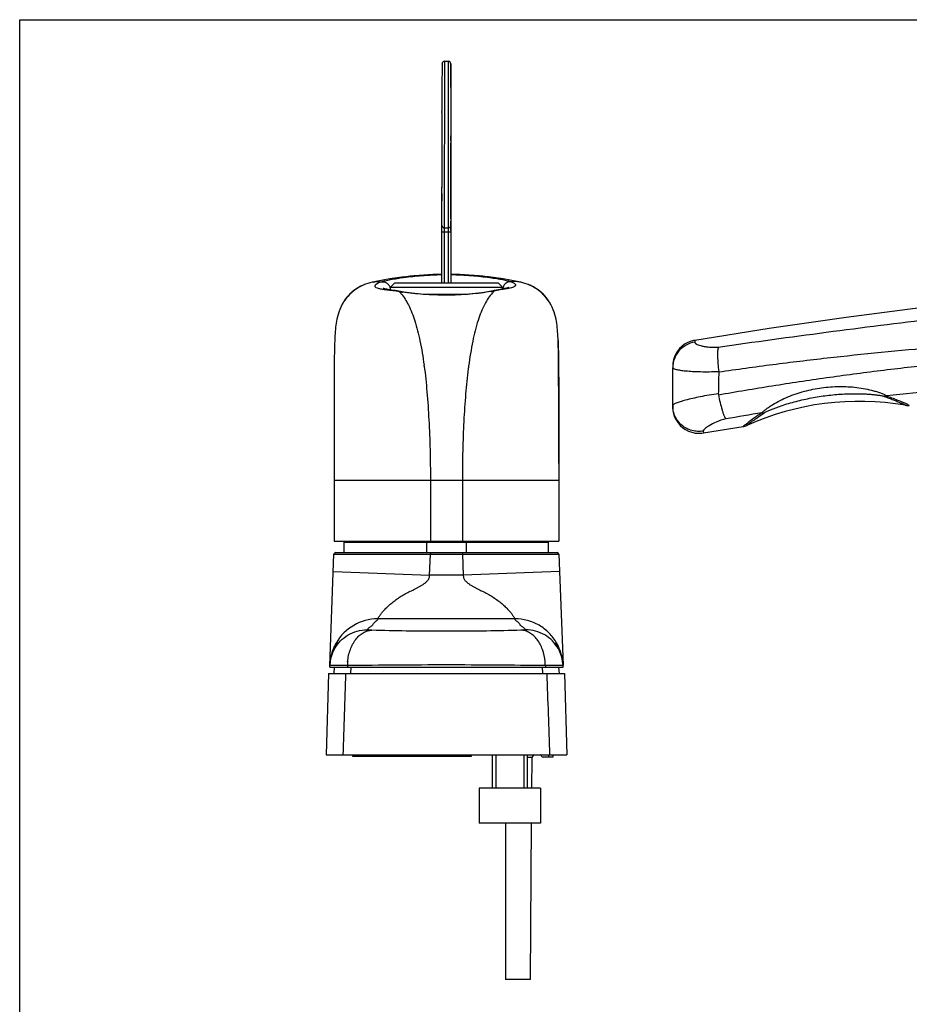
# Model space of a CAD drawing. Units: millimetres. Extents: x 0 to 420, y 0 to 297.
# Drawn here: x 0 to 102, y 185 to 297 of the extents above; entities that cross this region are included whole.
import ezdxf

# ---------------------------------------------------------------- set-up
doc = ezdxf.new("R2010")
doc.units = ezdxf.units.MM
doc.header["$LTSCALE"] = 23.1
doc.layers.get('0').update_dxf_attribs({"linetype": 'CONTINUOUS'})
doc.layers.add('COMPONENTI_DI_ASSIEME', color=7, linetype='CONTINUOUS')

msp = doc.modelspace()

# ---------------------------------------------------------------- linework, layer by layer
at = {"color": 7, "linetype": 'Continuous'}
for p, q in [((0, 0), (0, 297)), ((0, 297), (420, 297))]:
    msp.add_line(p, q, dxfattribs=at)
at = {"layer": 'COMPONENTI_DI_ASSIEME', "color": 7, "linetype": 'Continuous'}
for p, q in [((48.22, 291.94), (48.21, 289.25)), ((48.22, 291.94), (48.22, 291.95)), ((48.22, 291.95), (48.22, 291.94)), ((48.52, 292.25), (48.92, 292.25)), ((49.22, 291.95), (49.21, 289.25)), ((49.22, 291.95), (49.21, 289.25)), ((49.22, 289.25), (49.22, 291.95)), ((48.21, 289.25), (48.21, 286.5)), ((49.21, 289.25), (49.21, 286.5)), ((48.21, 286.39), (48.21, 286.5)), ((48.21, 286.39), (48.21, 283.75)), ((49.21, 286.5), (49.21, 286.39)), ((49.21, 286.39), (49.21, 278.58)), ((48.21, 283.75), (48.21, 277.85)), ((49.22, 283.16), (49.22, 283.75)), ((49.22, 282.08), (49.22, 282.93)), ((49.21, 278.59), (49.22, 282.08)), ((48.21, 277.18), (48.21, 277.88)), ((49.22, 274.25), (49.21, 278.59)), ((49.21, 278.58), (49.21, 277.18)), ((48.21, 272.77), (48.21, 277.18)), ((48.21, 277.15), (48.21, 276.33)), ((49.21, 277.18), (49.21, 274.29)), ((49.21, 274.29), (49.21, 272.77)), ((49.22, 273.62), (49.22, 274.01)), ((49.22, 272.91), (49.22, 273.62)), ((48.21, 266.95), (48.21, 272.77)), ((49.21, 272.77), (49.21, 266.95)), ((43.91, 267.63), (44.08, 267.65)), ((53.07, 267.68), (53.4, 267.64)), ((39.22, 266.69), (39.22, 266.69)), ((39.49, 266.8), (39.35, 266.75)), ((42.82, 266.95), (42.32, 266.45)), ((42.82, 266.95), (54.62, 266.95)), ((54.62, 266.95), (55.12, 266.45)), ((56.78, 267.1), (55.99, 267.25)), ((57.09, 267.04), (56.78, 267.1)), ((58.07, 266.75), (57.93, 266.81)), ((58.2, 266.7), (58.2, 266.7)), ((42.32, 266.14), (42.32, 266.45)), ((42.32, 266.45), (55.12, 266.45)), ((43.11, 266.02), (42.87, 266.06)), ((43.38, 265.98), (43.11, 266.02)), ((43.47, 265.96), (43.38, 265.98)), ((46.08, 265.65), (51.16, 265.65)), ((54.16, 266.06), (54.06, 266.04)), ((54.42, 266.11), (54.16, 266.06)), ((54.85, 266.19), (54.42, 266.11)), ((55.12, 266.24), (55.12, 266.45)), ((37, 264.82), (37, 264.81)), ((60.45, 264.79), (60.45, 264.79)), ((35.99, 260.89), (35.97, 260.62)), ((61.46, 260.6), (61.45, 260.88)), ((74.55, 257.42), (74.55, 257.25)), ((74.55, 252.94), (74.55, 257.25)), ((74.55, 252.94), (74.55, 252.77)), ((74.55, 252.77), (74.55, 252.94)), ((101.16, 252.97), (101.23, 252.96)), ((78.05, 249.81), (82.6, 250.55)), ((61.54, 246.32), (61.54, 244.4)), ((35.89, 245.49), (35.89, 237.45)), ((35.89, 244.4), (35.89, 244.4)), ((61.54, 244.4), (61.54, 244.4)), ((61.54, 244.4), (61.54, 237.45)), ((61.54, 244.4), (61.54, 237.45)), ((35.89, 237.45), (61.54, 237.45)), ((37.04, 236.15), (37.04, 237.35)), ((37.04, 237.35), (60.39, 237.35)), ((42.6, 237.45), (42.6, 237.35)), ((46.46, 237.35), (46.46, 236.15)), ((50.96, 237.35), (50.96, 236.15)), ((54.83, 237.45), (54.83, 237.35)), ((60.39, 236.15), (60.39, 237.35)), ((36.08, 236.15), (61.35, 236.15)), ((35.4, 223.26), (35.88, 235.96)), ((61.55, 235.96), (62.03, 223.3)), ((36.04, 225.56), (36.02, 225.52)), ((36.06, 225.6), (36.04, 225.56)), ((36.08, 225.63), (36.06, 225.6)), ((36.09, 225.66), (36.08, 225.63)), ((36.11, 225.68), (36.09, 225.66)), ((36.12, 225.71), (36.11, 225.68)), ((36.15, 225.76), (36.14, 225.73)), ((36.17, 225.79), (36.15, 225.76)), ((61.62, 224.98), (61.48, 225.26)), ((61.61, 225.1), (61.5, 225.34)), ((35.39, 223.05), (35.4, 223.25)), ((35.39, 223.05), (62.04, 223.05)), ((35.91, 223.05), (35.85, 222.35)), ((61.52, 223.05), (61.58, 222.35)), ((62.04, 223.05), (62.03, 223.27)), ((35.25, 222.35), (34.97, 213.05)), ((35.25, 222.35), (62.18, 222.35)), ((62.18, 222.35), (62.46, 213.05)), ((34.97, 213.05), (62.46, 213.05)), ((38.04, 212.85), (38.04, 213.05)), ((51.54, 212.85), (38.04, 212.85)), ((51.54, 213.05), (51.54, 212.85)), ((53.96, 209.25), (53.96, 213.05)), ((57.96, 209.25), (57.96, 213.05)), ((58.46, 212.61), (58.43, 209.25)), ((60.86, 212.8), (59.78, 212.8)), ((60.86, 213.05), (60.86, 212.8)), ((59.46, 209.25), (52.46, 209.25)), ((52.46, 209.25), (52.46, 205.25)), ((59.46, 209.25), (59.46, 205.25)), ((59.46, 205.25), (52.46, 205.25)), ((55.46, 205.25), (55.46, 187.4)), ((58.4, 205.25), (58.26, 187.4)), ((58.26, 187.4), (55.46, 187.4))]:
    msp.add_line(p, q, dxfattribs=at)
at = {"layer": 'COMPONENTI_DI_ASSIEME', "color": 9, "linetype": 'Continuous'}
for p, q in [((48.51, 273.22), (48.52, 292.25)), ((48.92, 292.25), (48.91, 273.22)), ((48.21, 272.77), (49.21, 272.77)), ((48.51, 272.77), (48.51, 273.22)), ((48.51, 273.22), (48.91, 273.22)), ((48.51, 266.95), (48.51, 272.77)), ((48.91, 273.22), (48.91, 272.77)), ((48.91, 272.77), (48.91, 266.95)), ((77.06, 260.38), (77.06, 260.18)), ((101.38, 253.04), (101.56, 252.95)), ((78.04, 250.02), (78.05, 249.81)), ((82.6, 250.55), (82.68, 250.61)), ((35.89, 244.4), (61.54, 244.4)), ((46.89, 244.4), (46.89, 237.45)), ((50.54, 244.4), (50.54, 237.45)), ((46.89, 236.15), (46.89, 235.95)), ((50.54, 236.15), (50.54, 235.95)), ((35.88, 235.96), (43.65, 235.95)), ((43.65, 235.95), (46.89, 235.95)), ((46.8, 233.58), (46.89, 235.95)), ((46.89, 235.95), (50.54, 235.95)), ((50.54, 235.95), (50.63, 233.58)), ((50.54, 235.95), (53.78, 235.95)), ((53.78, 235.95), (61.55, 235.96)), ((35.81, 234), (46.8, 233.58)), ((61.62, 234), (50.63, 233.58)), ((50.63, 233.58), (46.8, 233.58)), ((56.53, 228.58), (40.89, 228.58)), ((36.87, 223.25), (36.74, 223.25)), ((37.27, 223.25), (36.87, 223.25)), ((37.42, 223.24), (37.27, 223.25)), ((37.42, 223.24), (37.41, 223.05)), ((37.79, 223.05), (37.75, 222.35)), ((59.64, 223.05), (59.68, 222.35)), ((60.15, 223.25), (60.01, 223.24)), ((60.01, 223.24), (60.02, 223.05)), ((60.29, 223.25), (60.15, 223.25)), ((60.56, 223.25), (60.29, 223.25)), ((57.96, 212.8), (58.5, 212.8)), ((60.36, 213.05), (60.36, 212.8))]:
    msp.add_line(p, q, dxfattribs=at)
at = {"layer": 'COMPONENTI_DI_ASSIEME', "color": 2, "linetype": 'Continuous'}
for p, q in [((54.36, 213.05), (54.36, 209.25)), ((57.56, 213.05), (57.56, 209.25))]:
    msp.add_line(p, q, dxfattribs=at)
at = {"layer": 'COMPONENTI_DI_ASSIEME', "color": 7, "linetype": 'Continuous'}
for points in [[(43.91, 267.63), (43.09, 267.52), (42.26, 267.39), (41.44, 267.25)], [(48.21, 267.91), (48.1, 267.91), (47.47, 267.9), (46.84, 267.87), (46.21, 267.84), (45.6, 267.79), (44.99, 267.74), (44.39, 267.68), (44.08, 267.65)], [(53.07, 267.68), (52.47, 267.74), (51.87, 267.79), (51.25, 267.84), (50.63, 267.87), (50.01, 267.9), (49.37, 267.91), (49.21, 267.91)], [(55.99, 267.25), (55.18, 267.39), (54.36, 267.52), (53.54, 267.62), (53.4, 267.64)], [(39.04, 266.61), (38.94, 266.56), (38.84, 266.51), (38.74, 266.46), (38.62, 266.39), (38.51, 266.32), (38.39, 266.24), (38.27, 266.16), (38.14, 266.07), (38.02, 265.97), (37.91, 265.87), (37.8, 265.78), (37.7, 265.68), (37.61, 265.59), (37.53, 265.51), (37.46, 265.42), (37.39, 265.34), (37.32, 265.26), (37.25, 265.17), (37.19, 265.09), (37.12, 265), (37.06, 264.91), (37, 264.82)], [(39.22, 266.69), (39.13, 266.65), (39.04, 266.61)], [(39.36, 266.75), (39.33, 266.74), (39.27, 266.71), (39.22, 266.69)], [(40.34, 267.04), (40.23, 267.02), (39.99, 266.96), (39.75, 266.89), (39.49, 266.8)], [(41.44, 267.25), (40.64, 267.1), (40.34, 267.04)], [(57.93, 266.81), (57.68, 266.89), (57.44, 266.96), (57.2, 267.02), (57.09, 267.04)], [(58.2, 266.7), (58.15, 266.72), (58.09, 266.74), (58.07, 266.75)], [(58.37, 266.63), (58.28, 266.67), (58.2, 266.7)], [(60.45, 264.79), (60.41, 264.86), (60.35, 264.94), (60.29, 265.03), (60.22, 265.12), (60.15, 265.22), (60.07, 265.32), (59.98, 265.42), (59.88, 265.53), (59.78, 265.63), (59.67, 265.74), (59.56, 265.84), (59.45, 265.94), (59.34, 266.03), (59.23, 266.11), (59.11, 266.2), (58.99, 266.28), (58.88, 266.35), (58.76, 266.42), (58.66, 266.48), (58.56, 266.53), (58.46, 266.58), (58.37, 266.63)], [(129.32, 266.66), (120.72, 265.96), (111.92, 265.11), (103.12, 264.12), (94.34, 263), (85.58, 261.74), (77.06, 260.38)], [(42.87, 266.06), (42.43, 266.13), (42.23, 266.16), (42.06, 266.19), (41.91, 266.21), (41.77, 266.24), (41.67, 266.27), (41.58, 266.29), (41.52, 266.31), (41.5, 266.32)], [(48.71, 265.55), (48.12, 265.56), (47.31, 265.58), (46.54, 265.62), (45.8, 265.67), (45.1, 265.74), (44.46, 265.82), (43.86, 265.9), (43.47, 265.96)], [(54.06, 266.04), (53.65, 265.96), (53.04, 265.86), (52.37, 265.77), (51.66, 265.69), (50.9, 265.63), (50.12, 265.58), (49.32, 265.56), (48.71, 265.55)], [(55.84, 266.42), (55.85, 266.43), (55.84, 266.42), (55.81, 266.41), (55.75, 266.39), (55.68, 266.37), (55.59, 266.34), (55.48, 266.31), (55.36, 266.29), (55.21, 266.25), (55.04, 266.22), (54.85, 266.19)], [(36.89, 264.63), (36.81, 264.5), (36.66, 264.19), (36.53, 263.9), (36.42, 263.61), (36.34, 263.34), (36.27, 263.07), (36.21, 262.82), (36.16, 262.58), (36.12, 262.34), (36.09, 262.11), (36.06, 261.87), (36.04, 261.64), (36.02, 261.4), (36, 261.15), (35.99, 260.89)], [(37, 264.81), (36.95, 264.74), (36.9, 264.65), (36.88, 264.63)], [(60.56, 264.6), (60.55, 264.63), (60.5, 264.71), (60.45, 264.79)], [(61.45, 260.88), (61.43, 261.13), (61.41, 261.38), (61.4, 261.62), (61.37, 261.86), (61.35, 262.09), (61.31, 262.32), (61.28, 262.56), (61.23, 262.8), (61.17, 263.05), (61.1, 263.32), (61.02, 263.59), (60.92, 263.87), (60.79, 264.17), (60.64, 264.47), (60.56, 264.6)], [(35.97, 260.62), (35.96, 260.33), (35.95, 260.02), (35.94, 259.7), (35.93, 259.35), (35.93, 258.97), (35.92, 258.57), (35.91, 258.13), (35.91, 257.67), (35.9, 257.17), (35.9, 256.64), (35.9, 256.07), (35.89, 255.46), (35.89, 254.8), (35.89, 254.11), (35.89, 253.36), (35.89, 252.56), (35.89, 251.71), (35.89, 250.81), (35.89, 245.49)], [(61.54, 251.71), (61.54, 252.55), (61.54, 253.35), (61.54, 254.1), (61.54, 254.79), (61.53, 255.45), (61.53, 256.06), (61.53, 256.63), (61.53, 257.16), (61.52, 257.66), (61.52, 258.12), (61.51, 258.56), (61.51, 258.96), (61.5, 259.33), (61.49, 259.68), (61.48, 260.01), (61.47, 260.32), (61.46, 260.6)], [(77.06, 260.38), (76.91, 260.36), (76.56, 260.26), (76.22, 260.11), (75.9, 259.93), (75.6, 259.7), (75.33, 259.45), (75.1, 259.16), (74.91, 258.84), (74.75, 258.51), (74.64, 258.15), (74.57, 257.79), (74.55, 257.42)], [(74.55, 252.77), (74.58, 252.38), (74.65, 252), (74.77, 251.63), (74.94, 251.29), (75.16, 250.96), (75.41, 250.67), (75.7, 250.41), (76.02, 250.19), (76.36, 250.01), (76.73, 249.88), (77.11, 249.8), (77.49, 249.77), (77.88, 249.79), (78.05, 249.81)], [(101.23, 252.96), (101.37, 252.95), (101.51, 252.95), (101.56, 252.95)], [(61.54, 246.32), (61.54, 249.85), (61.54, 251.71)], [(82.6, 250.55), (82.67, 250.56), (82.8, 250.59), (82.93, 250.64), (82.98, 250.66)], [(35.8, 224.96), (35.66, 224.62), (35.54, 224.22), (35.44, 223.76), (35.4, 223.26)], [(35.72, 224.88), (35.71, 224.84), (35.69, 224.79), (35.68, 224.75), (35.66, 224.7), (35.65, 224.66), (35.63, 224.61), (35.62, 224.56), (35.6, 224.51), (35.59, 224.46), (35.57, 224.41), (35.56, 224.36), (35.55, 224.31), (35.53, 224.25), (35.52, 224.2), (35.51, 224.14), (35.5, 224.08), (35.48, 224.03), (35.47, 223.97), (35.46, 223.91), (35.45, 223.85), (35.44, 223.78), (35.44, 223.72), (35.43, 223.66), (35.42, 223.59), (35.41, 223.53), (35.41, 223.46), (35.4, 223.4), (35.4, 223.33), (35.4, 223.26)], [(35.98, 225.46), (35.97, 225.43), (35.96, 225.41), (35.94, 225.38), (35.93, 225.36), (35.92, 225.33), (35.9, 225.3), (35.89, 225.27), (35.87, 225.24), (35.86, 225.21), (35.85, 225.17), (35.83, 225.14), (35.82, 225.11), (35.8, 225.07), (35.79, 225.03), (35.77, 225), (35.75, 224.96), (35.74, 224.92), (35.72, 224.88)], [(36.06, 225.46), (35.94, 225.23), (35.8, 224.96)], [(36.02, 225.52), (36.01, 225.5), (35.99, 225.48), (35.98, 225.46)], [(36.15, 225.75), (36.15, 225.75), (36.1, 225.67), (36.03, 225.55)], [(36.31, 225.83), (36.31, 225.82), (36.26, 225.75), (36.18, 225.63), (36.06, 225.46)], [(61.48, 225.26), (61.35, 225.48), (61.24, 225.64), (61.17, 225.75), (61.12, 225.81), (61.12, 225.82)], [(61.5, 225.34), (61.41, 225.53), (61.34, 225.66), (61.29, 225.74), (61.26, 225.79)], [(62.02, 223.51), (61.95, 224.02), (61.85, 224.45), (61.73, 224.81), (61.61, 225.1)], [(62.03, 223.27), (61.98, 223.76), (61.89, 224.21), (61.76, 224.62), (61.62, 224.98)]]:
    msp.add_lwpolyline(points, dxfattribs=at)
for centre, radius, start, end in [((48.52, 291.95), 0.3, 90, 180), ((48.92, 291.95), 0.3, 360, 90), ((79.36, 256.78), 0.456, 358.369, 6.8003), ((80.22, 254.26), 0.458, 179.8074, 190.8839), ((95.87, 221.92), 31.5, 80.3998, 114.098), ((36.08, 235.95), 0.2, 90, 177.8142), ((61.35, 235.95), 0.2, 2.1858, 90), ((39.64, 223.09), 4.25, 150.7648, 177.8148), ((57.79, 223.09), 4.25, 2.1852, 29.2263), ((58.96, 212.6), 0.5, 115.7637, 179.5541), ((59.26, 212.8), 0.3, 30, 56.6459), ((59.78, 213.1), 0.3, 210, 270)]:
    msp.add_arc(centre, radius, start, end, dxfattribs=at)
at = {"layer": 'COMPONENTI_DI_ASSIEME', "color": 9, "linetype": 'Continuous'}
for centre, radius, start, end in [((48.72, 227.75), 40.17, 90.7187, 96.6376), ((48.72, 227.75), 40.17, 83.3288, 89.288), ((41.17, 262.13), 4.96, 113.238, 147.2111), ((41.2, 262.1), 5, 115.2678, 147.0933), ((41.19, 262.12), 4.97, 113.3445, 115.2532), ((41.19, 262.11), 4.99, 111.6819, 113.3448), ((56.24, 262.11), 4.99, 66.8468, 68.4691), ((56.25, 262.12), 4.98, 64.7466, 66.8472), ((56.26, 262.13), 4.96, 32.3701, 66.9556), ((56.24, 262.1), 5, 32.4971, 64.7317), ((41.27, 266.04), 1.09, 15.3008, 21.0405), ((38.78, 235.13), 31.15, 81.5795, 81.913), ((47.5, 291.53), 25.92, 260.7688, 261.054), ((39.71, 262.54), 4.98, 42.3181, 43.1824), ((39.54, 262.39), 5.2, 39.9474, 42.3127), ((47.64, 292.42), 26.83, 261.0556, 261.5384), ((49.63, 290.17), 24.57, 279.8337, 280.2475), ((57.74, 262.52), 5, 136.2685, 138.7856), ((49.81, 289.2), 23.58, 280.2473, 280.6656), ((57.58, 262.67), 4.79, 135.4268, 136.2623), ((60.96, 227.58), 39.04, 99.7643, 100.014), ((56.09, 266.17), 0.944, 168.4091, 175.3672), ((56.09, 266.17), 0.951, 163.587, 168.4199), ((41.2, 262.11), 5, 147.5643, 149.6618), ((41.2, 262.1), 5, 147.1017, 147.5644), ((56.24, 262.11), 5, 29.9941, 32.4893), ((-5.65, 250.59), 52.28, 7.5446, 7.6701), ((104.73, 250.35), 53.95, 172.4425, 172.7553), ((129.94, -26.25), 282, 95.0768, 96.3027), ((91.82, 233.39), 21.86, 64.4633, 65.5051), ((90.65, 230.9), 24.61, 64.1581, 64.516), ((134.85, -59.3), 315.41, 99.1413, 99.9009), ((98.58, 230.94), 25.29, 123.1648, 127.8764), ((103.91, 224.15), 33.93, 128.3102, 128.7402), ((100.09, 229), 27.75, 127.8812, 128.3225), ((40.89, 223.08), 5.5, 89.9895, 150.2448), ((40.92, 223.08), 5.53, 159.0265, 172.6774), ((40.89, 223.09), 5.5, 157.2914, 158.9985), ((40.87, 223.1), 5.47, 152.7095, 157.2931), ((40.86, 223.1), 5.47, 150.2311, 152.7043), ((56.54, 223.09), 5.49, 27.3217, 29.7938), ((56.58, 223.11), 5.45, 22.7087, 27.3224), ((56.57, 223.1), 5.46, 20.9919, 22.7041), ((56.5, 223.08), 5.53, 5.8257, 20.9569), ((40.86, 223.09), 5.47, 172.6926, 177.8063), ((43.46, 223.14), 6.04, 175.1047, 178.9962), ((43.42, 223.14), 6, 174.7184, 174.9374), ((43.43, 223.14), 6.01, 174.9374, 175.1029), ((54.01, 223.14), 6, 5.0626, 5.3109), ((54, 223.14), 6.01, 4.8971, 5.0627), ((53.97, 223.14), 6.04, 1.0039, 4.8954), ((56.56, 223.09), 5.47, 4.465, 5.795), ((56.59, 223.09), 5.45, 2.1872, 4.4658)]:
    msp.add_arc(centre, radius, start, end, dxfattribs=at)
for points, knots in [([(48.21, 273.49), (48.21, 273.45), (48.23, 273.38), (48.3, 273.29), (48.4, 273.23), (48.48, 273.22), (48.51, 273.22)], [0, 0, 0, 0, 0.23819, 0.483459, 0.738412, 1, 1, 1, 1]), ([(49.21, 273.49), (49.21, 273.45), (49.2, 273.38), (49.13, 273.29), (49.03, 273.23), (48.95, 273.22), (48.91, 273.22)], [0, 0, 0, 0, 0.238186, 0.483461, 0.738418, 1, 1, 1, 1]), ([(43.83, 267.57), (44.52, 267.66), (45.98, 267.81), (47.44, 267.88), (48.21, 267.89)], [0, 0, 0, 0, 0.473468, 1, 1, 1, 1]), ([(49.21, 267.89), (50, 267.88), (51.5, 267.81), (52.99, 267.65), (53.68, 267.56)], [0, 0, 0, 0, 0.528862, 1, 1, 1, 1]), ([(40.34, 267.04), (40.41, 267.05), (40.72, 267.11), (41.03, 267.11), (41.28, 267.08)], [0, 0, 0, 0, 0.205732, 1, 1, 1, 1]), ([(41.76, 266.15), (41.61, 266.17), (41.34, 266.21), (40.99, 266.28), (40.76, 266.36), (40.64, 266.44), (40.59, 266.5), (40.57, 266.58), (40.58, 266.65), (40.63, 266.73), (40.74, 266.84), (40.96, 266.97), (41.16, 267.04), (41.28, 267.08)], [0, 0, 0, 0, 0.204553, 0.366157, 0.483278, 0.526367, 0.561412, 0.592403, 0.624858, 0.663471, 0.710843, 0.835277, 1, 1, 1, 1]), ([(41.28, 267.08), (41.43, 267.12), (41.78, 267.21), (42.63, 267.39), (43.33, 267.5), (43.83, 267.57)], [0, 0, 0, 0, 0.185165, 0.416319, 1, 1, 1, 1]), ([(41.28, 267.08), (41.38, 267.09), (41.59, 267.08), (41.89, 266.95), (42.13, 266.73), (42.24, 266.54), (42.28, 266.43)], [0, 0, 0, 0, 0.240746, 0.487483, 0.741227, 1, 1, 1, 1]), ([(53.68, 267.56), (53.94, 267.52), (54.43, 267.45), (55.1, 267.33), (55.65, 267.21), (55.97, 267.12), (56.11, 267.07)], [0, 0, 0, 0, 0.320253, 0.597367, 0.825444, 1, 1, 1, 1]), ([(56.11, 267.07), (56.01, 267.08), (55.8, 267.07), (55.52, 266.94), (55.3, 266.72), (55.21, 266.53), (55.18, 266.43)], [0, 0, 0, 0, 0.24325, 0.490721, 0.743446, 1, 1, 1, 1]), ([(56.11, 267.07), (56.19, 267.04), (56.34, 266.98), (56.5, 266.88), (56.57, 266.79), (56.6, 266.73), (56.6, 266.67), (56.58, 266.61), (56.53, 266.56), (56.43, 266.49), (56.25, 266.41), (55.97, 266.34), (55.75, 266.3), (55.63, 266.27)], [0, 0, 0, 0, 0.156079, 0.271348, 0.315095, 0.351568, 0.384136, 0.417569, 0.456322, 0.503273, 0.626786, 0.792602, 1, 1, 1, 1]), ([(57.09, 267.04), (57.02, 267.05), (56.7, 267.11), (56.37, 267.11), (56.11, 267.07)], [0, 0, 0, 0, 0.204576, 1, 1, 1, 1]), ([(43.16, 265.97), (42.91, 266.01), (42.44, 266.07), (41.98, 266.12), (41.76, 266.15)], [0, 0, 0, 0, 0.538334, 1, 1, 1, 1]), ([(43.34, 265.94), (43.35, 265.95), (43.39, 265.96), (43.44, 265.97), (43.47, 265.96)], [0, 0, 0, 0, 0.256756, 1, 1, 1, 1]), ([(43.53, 265.73), (43.86, 265.33), (44.49, 264.33), (45.19, 262.49), (45.76, 260.19), (46.04, 258.49), (46.16, 257.56)], [0, 0, 0, 0, 0.179556, 0.403954, 0.677669, 1, 1, 1, 1]), ([(48.71, 265.54), (47.83, 265.54), (46.15, 265.6), (44.48, 265.77), (43.69, 265.89)], [0, 0, 0, 0, 0.52417, 1, 1, 1, 1]), ([(53.83, 265.96), (53.04, 265.83), (51.34, 265.61), (49.62, 265.54), (48.71, 265.54)], [0, 0, 0, 0, 0.469003, 1, 1, 1, 1]), ([(53.97, 265.81), (53.63, 265.42), (52.97, 264.41), (52.24, 262.53), (51.66, 260.16), (51.38, 258.4), (51.25, 257.45)], [0, 0, 0, 0, 0.177516, 0.400999, 0.675392, 1, 1, 1, 1]), ([(54.17, 266.03), (54.16, 266.03), (54.12, 266.04), (54.08, 266.04), (54.06, 266.04)], [0, 0, 0, 0, 0.256244, 1, 1, 1, 1]), ([(55.63, 266.27), (55.43, 266.24), (55, 266.17), (54.57, 266.1), (54.34, 266.06)], [0, 0, 0, 0, 0.457179, 1, 1, 1, 1]), ([(79.75, 259.61), (83.86, 260.2), (92.08, 261.34), (108.57, 263.41), (120.98, 264.64), (129.26, 265.25)], [0, 0, 0, 0, 0.249927, 0.499965, 1, 1, 1, 1]), ([(79.81, 256.77), (81.87, 257.08), (85.98, 257.65), (94.23, 258.64), (104.57, 259.64), (116.99, 260.6), (125.28, 261.19), (129.42, 261.49)], [0, 0, 0, 0, 0.125, 0.250001, 0.499997, 0.749997, 1, 1, 1, 1]), ([(77.06, 260.18), (76.72, 260.12), (76.04, 259.89), (75.22, 259.21), (74.68, 258.3), (74.55, 257.6), (74.55, 257.25)], [0, 0, 0, 0, 0.251186, 0.501569, 0.751062, 1, 1, 1, 1]), ([(77.06, 260.18), (77.06, 260.14), (77.1, 260.09), (77.16, 260.03), (77.28, 259.95), (77.48, 259.87), (77.78, 259.77), (78.16, 259.69), (78.63, 259.62), (79.17, 259.59), (79.55, 259.6), (79.75, 259.61)], [0, 0, 0, 0, 0.03748, 0.063626, 0.09588, 0.180079, 0.291657, 0.430869, 0.597094, 0.788289, 1, 1, 1, 1]), ([(79.77, 254.17), (81.82, 254.53), (85.92, 255.22), (92.09, 256.14), (98.27, 256.96), (106.54, 257.91), (114.82, 258.69), (123.11, 259.33), (127.26, 259.62), (129.33, 259.75)], [0, 0, 0, 0, 0.124995, 0.249992, 0.374992, 0.499993, 0.749993, 0.874996, 1, 1, 1, 1]), ([(46.18, 257.45), (46.31, 256.47), (46.52, 254.42), (46.73, 251.23), (46.86, 247.87), (46.89, 245.57), (46.89, 244.4)], [0, 0, 0, 0, 0.226344, 0.472633, 0.732783, 1, 1, 1, 1]), ([(51.21, 257.16), (51.09, 256.2), (50.89, 254.19), (50.68, 251.07), (50.56, 247.78), (50.54, 245.54), (50.54, 244.4)], [0, 0, 0, 0, 0.227569, 0.474071, 0.733694, 1, 1, 1, 1]), ([(74.55, 257.25), (74.55, 257.23), (74.57, 257.21), (74.61, 257.18), (74.67, 257.15), (74.78, 257.11), (74.95, 257.06), (75.16, 257.02), (75.52, 256.96), (76.08, 256.89), (76.85, 256.84), (77.76, 256.8), (78.75, 256.8), (79.45, 256.82), (79.81, 256.84)], [0, 0, 0, 0, 0.009473, 0.01652, 0.025472, 0.049452, 0.081723, 0.122217, 0.170725, 0.29049, 0.43781, 0.608556, 0.79781, 1, 1, 1, 1]), ([(79.76, 254.26), (79.41, 254.22), (78.72, 254.12), (77.73, 253.95), (76.84, 253.76), (76.07, 253.57), (75.45, 253.38), (75.03, 253.24), (74.78, 253.13), (74.66, 253.06), (74.58, 253.01), (74.55, 252.96), (74.55, 252.94)], [0, 0, 0, 0, 0.199203, 0.385925, 0.555085, 0.702101, 0.822895, 0.913971, 0.94752, 0.972806, 0.989936, 1, 1, 1, 1]), ([(84.74, 252.11), (84.8, 252.19), (84.97, 252.34), (85.26, 252.57), (85.6, 252.81), (86.12, 253.14), (86.82, 253.53), (87.7, 253.93), (88.63, 254.29), (89.91, 254.68), (91.55, 255.01), (93.22, 255.14), (94.56, 255.1), (95.56, 255.02), (96.54, 254.86), (97.33, 254.68), (97.94, 254.5), (98.35, 254.35), (98.7, 254.21), (98.9, 254.1), (98.98, 254.04)], [0, 0, 0, 0, 0.019522, 0.044795, 0.073174, 0.103368, 0.166569, 0.23162, 0.297494, 0.363758, 0.49672, 0.629948, 0.696589, 0.763074, 0.829063, 0.893629, 0.924671, 0.953984, 0.980066, 1, 1, 1, 1]), ([(85.05, 252.13), (85.09, 252.16), (85.19, 252.21), (85.42, 252.32), (85.73, 252.46), (86.12, 252.62), (86.66, 252.82), (87.36, 253.06), (88.21, 253.31), (89.08, 253.53), (90.24, 253.79), (91.71, 254.05), (93.2, 254.21), (94.39, 254.28), (95.29, 254.3), (96.04, 254.29), (96.63, 254.26), (97.08, 254.23), (97.51, 254.19), (97.94, 254.14), (98.29, 254.09), (98.54, 254.04), (98.65, 254.01), (98.7, 253.99)], [0, 0, 0, 0, 0.011629, 0.025056, 0.054122, 0.084529, 0.115561, 0.178523, 0.242059, 0.30586, 0.369798, 0.497866, 0.626086, 0.690239, 0.75439, 0.818469, 0.850428, 0.882263, 0.913855, 0.944937, 0.974746, 0.988439, 1, 1, 1, 1]), ([(98.98, 254.04), (98.96, 254.04), (98.87, 254.01), (98.77, 253.99), (98.7, 253.99)], [0, 0, 0, 0, 0.255438, 1, 1, 1, 1]), ([(98.7, 253.99), (98.88, 253.92), (99.23, 253.79), (99.72, 253.6), (100.15, 253.43), (100.46, 253.29), (100.67, 253.2), (100.8, 253.14), (100.91, 253.09), (101, 253.05), (101.07, 253.02), (101.11, 252.99), (101.14, 252.98), (101.15, 252.97), (101.16, 252.97), (101.16, 252.97), (101.16, 252.97)], [0, 0, 0, 0, 0.217567, 0.416497, 0.591586, 0.737162, 0.798249, 0.85142, 0.89659, 0.933686, 0.962637, 0.983371, 0.990635, 0.995829, 0.998951, 1, 1, 1, 1]), ([(98.98, 254.04), (99.17, 253.97), (99.81, 253.74), (100.44, 253.48), (100.88, 253.28)], [0, 0, 0, 0, 0.295803, 1, 1, 1, 1]), ([(78.04, 250.02), (77.83, 249.98), (77.39, 249.96), (76.75, 250.06), (76.14, 250.3), (75.6, 250.66), (75.15, 251.13), (74.81, 251.68), (74.6, 252.3), (74.55, 252.73), (74.55, 252.94)], [0, 0, 0, 0, 0.125576, 0.251158, 0.376563, 0.501748, 0.626654, 0.751276, 0.875715, 1, 1, 1, 1]), ([(82.98, 250.66), (82.98, 250.66), (83, 250.68), (83.01, 250.69), (83.07, 250.73), (83.12, 250.77), (83.2, 250.83), (83.33, 250.93), (83.54, 251.09), (83.84, 251.3), (84.34, 251.66), (84.75, 251.94), (85.05, 252.13)], [0, 0, 0, 0, 0.004244, 0.017255, 0.038878, 0.068901, 0.107108, 0.153285, 0.268708, 0.413485, 0.585472, 1, 1, 1, 1]), ([(84.74, 252.11), (84.77, 252.11), (84.87, 252.1), (84.97, 252.11), (85.05, 252.13)], [0, 0, 0, 0, 0.25649, 1, 1, 1, 1]), ([(80.62, 251.42), (80.24, 251.32), (79.58, 251.1), (78.86, 250.74), (78.43, 250.46), (78.22, 250.29), (78.09, 250.15), (78.04, 250.05), (78.04, 250.02)], [0, 0, 0, 0, 0.388305, 0.692289, 0.807622, 0.89708, 0.960456, 1, 1, 1, 1]), ([(40.89, 228.58), (40.89, 228.59), (40.91, 228.61), (40.93, 228.66), (40.96, 228.72), (41.01, 228.8), (41.08, 228.9), (41.19, 229.07), (41.38, 229.31), (41.66, 229.63), (42, 229.98), (42.41, 230.34), (43.02, 230.83), (43.71, 231.27), (44.44, 231.66), (44.92, 231.89), (45.29, 232.08), (45.58, 232.23), (45.85, 232.38), (46.13, 232.56), (46.38, 232.75), (46.57, 232.94), (46.7, 233.11), (46.76, 233.26), (46.78, 233.42), (46.79, 233.53), (46.8, 233.58)], [0, 0, 0, 0, 0.002875, 0.008799, 0.017799, 0.029852, 0.044905, 0.062873, 0.107056, 0.161106, 0.223331, 0.291848, 0.364873, 0.518876, 0.598095, 0.677999, 0.718083, 0.758226, 0.798414, 0.83864, 0.878896, 0.919166, 0.939339, 0.959516, 0.979738, 1, 1, 1, 1]), ([(50.63, 233.58), (50.64, 233.53), (50.65, 233.42), (50.67, 233.26), (50.73, 233.11), (50.85, 232.94), (51.05, 232.75), (51.3, 232.56), (51.57, 232.38), (51.85, 232.23), (52.13, 232.08), (52.51, 231.89), (52.99, 231.66), (53.72, 231.27), (54.41, 230.83), (55.02, 230.34), (55.43, 229.98), (55.77, 229.63), (56.05, 229.31), (56.23, 229.07), (56.35, 228.9), (56.42, 228.8), (56.47, 228.72), (56.5, 228.66), (56.52, 228.61), (56.53, 228.59), (56.53, 228.58)], [0, 0, 0, 0, 0.020262, 0.040485, 0.060662, 0.080835, 0.121104, 0.16136, 0.201586, 0.241774, 0.281917, 0.322001, 0.401905, 0.481123, 0.635126, 0.708151, 0.776669, 0.838893, 0.892944, 0.937126, 0.955095, 0.970148, 0.982201, 0.991201, 0.997125, 1, 1, 1, 1]), ([(39.64, 227.33), (39.67, 227.35), (39.73, 227.4), (39.8, 227.49), (39.87, 227.57), (39.97, 227.65), (40.08, 227.72), (40.19, 227.79), (40.28, 227.87), (40.37, 227.98), (40.43, 228.09), (40.53, 228.2), (40.62, 228.27), (40.73, 228.35), (40.82, 228.42), (40.9, 228.5), (40.89, 228.56), (40.89, 228.58)], [0, 0, 0, 0, 0.06586, 0.123283, 0.182539, 0.251496, 0.328534, 0.404627, 0.470169, 0.526642, 0.630984, 0.689238, 0.758463, 0.832998, 0.902502, 0.956367, 1, 1, 1, 1]), ([(56.53, 228.58), (56.53, 228.56), (56.53, 228.5), (56.6, 228.42), (56.7, 228.35), (56.8, 228.27), (56.9, 228.2), (57, 228.09), (57.06, 227.98), (57.15, 227.87), (57.24, 227.79), (57.35, 227.72), (57.46, 227.65), (57.56, 227.57), (57.63, 227.49), (57.7, 227.4), (57.76, 227.35), (57.79, 227.33)], [0, 0, 0, 0, 0.043635, 0.097481, 0.166984, 0.241552, 0.310769, 0.368981, 0.473372, 0.529784, 0.595321, 0.671473, 0.748474, 0.81751, 0.876712, 0.934139, 1, 1, 1, 1]), ([(61.31, 225.81), (61.07, 226.23), (60.48, 227.01), (59.33, 227.9), (57.98, 228.46), (57.01, 228.58), (56.53, 228.58)], [0, 0, 0, 0, 0.249952, 0.499936, 0.749956, 1, 1, 1, 1]), ([(37.44, 223.69), (37.49, 224.17), (37.68, 225.06), (38.19, 226.06), (38.74, 226.67), (39.2, 227), (39.69, 227.22), (40.03, 227.28), (40.2, 227.28)], [0, 0, 0, 0, 0.289633, 0.554733, 0.675805, 0.789174, 0.896398, 1, 1, 1, 1]), ([(40.2, 227.28), (40.12, 227.28), (40, 227.29), (39.86, 227.3), (39.78, 227.3), (39.71, 227.31), (39.68, 227.31), (39.63, 227.32), (39.64, 227.33)], [0, 0, 0, 0, 0.434368, 0.610993, 0.757183, 0.870679, 0.94956, 1, 1, 1, 1]), ([(57.23, 227.28), (55.92, 227.24), (53.08, 227.18), (48.71, 227.15), (44.35, 227.18), (41.51, 227.24), (40.2, 227.28)], [0, 0, 0, 0, 0.230774, 0.5, 0.769226, 1, 1, 1, 1]), ([(57.79, 227.33), (57.8, 227.32), (57.75, 227.31), (57.72, 227.31), (57.65, 227.3), (57.57, 227.3), (57.42, 227.29), (57.31, 227.28), (57.23, 227.28)], [0, 0, 0, 0, 0.05044, 0.129321, 0.242817, 0.389007, 0.565632, 1, 1, 1, 1]), ([(59.98, 223.7), (59.94, 224.17), (59.75, 225.07), (59.24, 226.06), (58.68, 226.67), (58.23, 227), (57.74, 227.22), (57.4, 227.28), (57.23, 227.28)], [0, 0, 0, 0, 0.28963, 0.554718, 0.675787, 0.789158, 0.896389, 1, 1, 1, 1]), ([(36.74, 223.25), (36.64, 223.25), (36.45, 223.26), (36.18, 223.26), (35.95, 223.26), (35.76, 223.26), (35.62, 223.26), (35.54, 223.26), (35.49, 223.26), (35.45, 223.26), (35.42, 223.25), (35.41, 223.25), (35.4, 223.25), (35.4, 223.25)], [0, 0, 0, 0, 0.226912, 0.427034, 0.598912, 0.741303, 0.853183, 0.897425, 0.933764, 0.962148, 0.982551, 0.995015, 1, 1, 1, 1]), ([(62.03, 223.25), (62.03, 223.25), (62.02, 223.25), (62, 223.26), (61.97, 223.26), (61.93, 223.26), (61.88, 223.26), (61.78, 223.26), (61.64, 223.26), (61.43, 223.26), (61.17, 223.26), (60.88, 223.26), (60.67, 223.25), (60.56, 223.25)], [0, 0, 0, 0, 0.004927, 0.017411, 0.037875, 0.06635, 0.102804, 0.147176, 0.259326, 0.401929, 0.573859, 0.773747, 1, 1, 1, 1])]:
    msp.add_open_spline(points, degree=3, knots=knots, dxfattribs=at)
at = {"layer": 'COMPONENTI_DI_ASSIEME', "color": 7, "linetype": 'Continuous'}
for points, knots in [([(61.45, 260.52), (61.47, 260.24), (61.49, 259.59), (61.52, 257.97), (61.54, 255.35), (61.54, 251.55), (61.54, 248.71), (61.54, 247.17)], [0, 0, 0, 0, 0.064236, 0.145615, 0.363593, 0.652741, 1, 1, 1, 1]), ([(79.75, 259.61), (79.71, 259.47), (79.68, 259.22), (79.67, 258.85), (79.67, 258.51), (79.69, 258.12), (79.73, 257.56), (79.77, 257.13), (79.81, 256.84)], [0, 0, 0, 0, 0.16021, 0.268533, 0.393323, 0.531976, 0.681516, 1, 1, 1, 1]), ([(79.77, 254.17), (79.83, 253.87), (79.95, 253.3), (80.13, 252.61), (80.27, 252.18), (80.34, 251.97), (80.39, 251.83), (80.44, 251.72), (80.47, 251.64), (80.5, 251.59), (80.52, 251.54), (80.55, 251.49), (80.58, 251.46), (80.61, 251.43), (80.62, 251.42)], [0, 0, 0, 0, 0.318115, 0.606834, 0.731665, 0.787923, 0.839663, 0.886624, 0.908309, 0.928672, 0.94755, 0.965383, 0.983485, 1, 1, 1, 1]), ([(61.54, 247.16), (61.54, 246.93), (61.54, 246.01), (61.54, 245.09), (61.54, 244.4)], [0, 0, 0, 0, 0.248, 1, 1, 1, 1]), ([(35.93, 225.16), (36.12, 225.49), (36.57, 226.09), (37.47, 226.79), (38.51, 227.23), (39.27, 227.33), (39.64, 227.33)], [0, 0, 0, 0, 0.250112, 0.500156, 0.750096, 1, 1, 1, 1]), ([(61.49, 225.16), (61.31, 225.49), (60.86, 226.09), (59.96, 226.79), (58.91, 227.23), (58.16, 227.33), (57.79, 227.33)], [0, 0, 0, 0, 0.250113, 0.500157, 0.750097, 1, 1, 1, 1])]:
    msp.add_open_spline(points, degree=3, knots=knots, dxfattribs=at)
msp.add_open_spline([(79.81, 256.77), (79.79, 255.94), (79.77, 255.1), (79.76, 254.26)], degree=3, dxfattribs=at)
at = {"layer": 'COMPONENTI_DI_ASSIEME', "color": 9, "linetype": 'Continuous'}
for points in [[(60.01, 223.24), (56.24, 223.28), (48.71, 223.35), (41.18, 223.28), (37.42, 223.24)], [(36.93, 213.05), (37.04, 216.15), (37.15, 219.25), (37.25, 222.35)], [(60.17, 222.35), (60.28, 219.25), (60.39, 216.15), (60.5, 213.05)]]:
    msp.add_open_spline(points, degree=3, dxfattribs=at)

doc.saveas('drawing.dxf')
